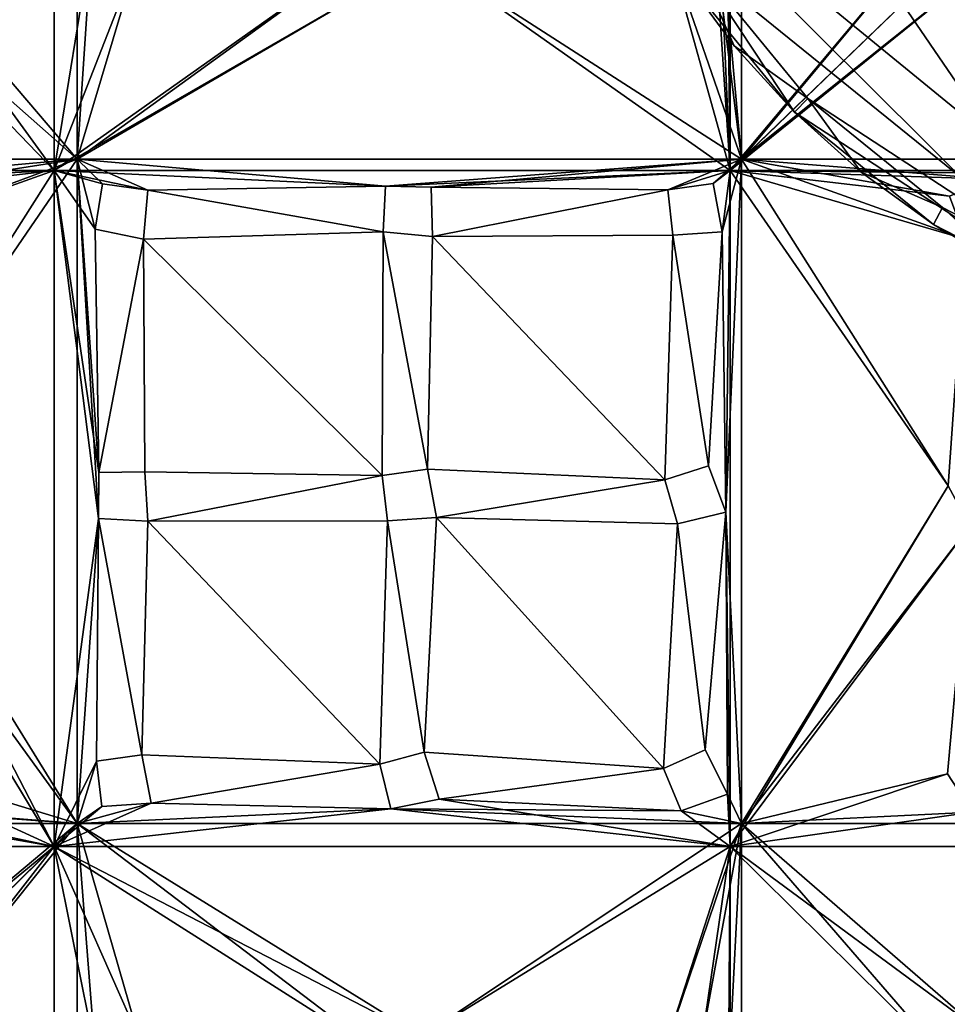
# Model space of a CAD drawing. Units: inches. Extents: x -7 to 7, y -7 to 7.
# Drawn here: x -2.9 to -0.9, y -3.1 to -1.1 of the extents above; entities that cross this region are included whole.
import ezdxf

# ---------------------------------------------------------------- set-up
doc = ezdxf.new("R2010")
doc.units = ezdxf.units.IN
doc.layers.get('0').update_dxf_attribs({"true_color": 0xc2ced6})

msp = doc.modelspace()

# ---------------------------------------------------------------- linework, layer by layer
for points in [[(-0.0053, 1.7886), (-1.6658, -0.67), (-0.3213, -1.7696), (-0.0053, 1.7886)], [(-2.7951, -1.3976), (-3.1845, -0.862), (-2.7951, 0), (-2.7951, -1.3976)], [(-2.7478, -1.3739), (-2.7478, 0), (-3.1845, -0.862), (-2.7478, -1.3739)], [(-2.7175, -0.9174), (-2.7951, -1.3976), (-2.7951, 0), (-2.7175, -0.9174)], [(-2.7478, 0), (-2.7478, -1.3739), (-2.7175, -0.9174), (-2.7478, 0)], [(-0.3237, -1.7291), (-0.641, -1.6379), (-1.7543, -0.0101), (-0.3237, -1.7291)], [(-1.4634, -0.9723), (-1.7543, -0.0101), (-0.641, -1.6379), (-1.4634, -0.9723)], [(-1.3739, 0), (-1.4217, -0.8457), (-1.3739, -1.3739), (-1.3739, 0)], [(-1.3975, -1.3976), (-1.4114, -0.2758), (-1.3975, 0), (-1.3975, -1.3976)], [(-1.3975, 0), (-0.9369, -0.8475), (-1.3975, -1.3976), (-1.3975, 0)], [(-1.3739, -1.3739), (-0.9369, -0.8475), (-1.3739, 0), (-1.3739, -1.3739)], [(-1.4114, -0.2758), (-1.3975, -1.3976), (-1.4217, -0.8457), (-1.4114, -0.2758)], [(-1.6658, -0.67), (-1.4984, -0.9908), (-1.2646, -1.2769), (-1.6658, -0.67)], [(-1.6658, -0.67), (-1.2646, -1.2769), (-0.6554, -1.6746), (-1.6658, -0.67)], [(-0.3213, -1.7696), (-1.6658, -0.67), (-0.6554, -1.6746), (-0.3213, -1.7696)], [(-1.4276, -0.9477), (-1.4217, -0.8457), (-1.3975, -1.3976), (-1.4276, -0.9477)], [(-1.4276, -0.9477), (-1.3739, -1.3739), (-1.4217, -0.8457), (-1.4276, -0.9477)], [(-0.9262, -0.9417), (-1.3975, -1.3976), (-0.9369, -0.8475), (-0.9262, -0.9417)], [(-1.3739, -1.3739), (-0.9262, -0.9417), (-0.9369, -0.8475), (-1.3739, -1.3739)], [(-2.7951, -1.3976), (-3.2178, -0.9586), (-3.1845, -0.862), (-2.7951, -1.3976)], [(-3.1845, -0.862), (-3.2178, -0.9586), (-2.7478, -1.3739), (-3.1845, -0.862)], [(-2.6232, -0.9568), (-2.7951, -1.3976), (-2.7175, -0.9174), (-2.6232, -0.9568)], [(-2.6232, -0.9568), (-2.1241, -0.9223), (-2.7951, -1.3976), (-2.6232, -0.9568)], [(-2.7951, -1.3976), (-2.1241, -0.9223), (-2.0269, -0.9537), (-2.7951, -1.3976)], [(-2.7175, -0.9174), (-2.7478, -1.3739), (-2.6232, -0.9568), (-2.7175, -0.9174)], [(-2.1241, -0.9223), (-2.7478, -1.3739), (-2.0269, -0.9537), (-2.1241, -0.9223)], [(-2.1241, -0.9223), (-2.6232, -0.9568), (-2.7478, -1.3739), (-2.1241, -0.9223)], [(-1.5282, -0.9297), (-1.3975, -1.3976), (-2.0269, -0.9537), (-1.5282, -0.9297)], [(-1.3739, -1.3739), (-1.5282, -0.9297), (-2.0269, -0.9537), (-1.3739, -1.3739)], [(-1.4276, -0.9477), (-1.3975, -1.3976), (-1.5282, -0.9297), (-1.4276, -0.9477)], [(-1.4276, -0.9477), (-1.5282, -0.9297), (-1.3739, -1.3739), (-1.4276, -0.9477)], [(-0.9262, -0.9417), (-0.8241, -0.9346), (-1.3975, -1.3976), (-0.9262, -0.9417)], [(-1.3975, -1.3976), (-0.8241, -0.9346), (0, -1.3976), (-1.3975, -1.3976)], [(0, -1.3739), (-0.8241, -0.9346), (-1.3739, -1.3739), (0, -1.3739)], [(-1.3739, -1.3739), (-0.8241, -0.9346), (-0.9262, -0.9417), (-1.3739, -1.3739)], [(-2.0269, -0.9537), (-1.3975, -1.3976), (-2.7951, -1.3976), (-2.0269, -0.9537)], [(-2.7478, -1.3739), (-1.3739, -1.3739), (-2.0269, -0.9537), (-2.7478, -1.3739)], [(-2.7951, -1.3976), (-4.1926, -1.3976), (-3.2178, -0.9586), (-2.7951, -1.3976)], [(-2.7478, -1.3739), (-3.2178, -0.9586), (-4.1217, -1.3739), (-2.7478, -1.3739)], [(-1.3892, -1.1395), (-1.4984, -0.9908), (-1.4634, -0.9723), (-1.3892, -1.1395)], [(-0.641, -1.6379), (-1.2368, -1.249), (-1.4634, -0.9723), (-0.641, -1.6379)], [(-1.4634, -0.9723), (-1.2368, -1.249), (-1.3892, -1.1395), (-1.4634, -0.9723)], [(-1.4984, -0.9908), (-1.4984, -0.9908), (-1.3892, -1.1395), (-1.4984, -0.9908)], [(-1.2646, -1.2769), (-1.4984, -0.9908), (-1.3892, -1.1395), (-1.2646, -1.2769)], [(-1.3892, -1.1395), (-1.2646, -1.2769), (-1.2646, -1.2769), (-1.3892, -1.1395)], [(-1.2368, -1.249), (-1.2646, -1.2769), (-1.3892, -1.1395), (-1.2368, -1.249)], [(-1.2368, -1.249), (-1.1265, -1.4007), (-1.2646, -1.2769), (-1.2368, -1.249)], [(-0.9589, -1.474), (-1.2368, -1.249), (-0.641, -1.6379), (-0.9589, -1.474)], [(-1.2368, -1.249), (-0.9589, -1.474), (-1.1265, -1.4007), (-1.2368, -1.249)], [(-1.2646, -1.2769), (-1.2646, -1.2769), (-1.1265, -1.4007), (-1.2646, -1.2769)], [(-1.1265, -1.4007), (-0.9771, -1.5091), (-1.2646, -1.2769), (-1.1265, -1.4007)], [(-0.6554, -1.6746), (-1.2646, -1.2769), (-0.9771, -1.5091), (-0.6554, -1.6746)], [(-2.7478, -1.3739), (-4.1217, -1.3739), (-3.2816, -1.4222), (-2.7478, -1.3739)], [(-3.2816, -1.4222), (-3.1892, -1.4427), (-2.7478, -1.3739), (-3.2816, -1.4222)], [(-3.2065, -1.5434), (-3.1945, -2.0254), (-2.7478, -1.3739), (-3.2065, -1.5434)], [(-3.1892, -1.4427), (-3.2065, -1.5434), (-2.7478, -1.3739), (-3.1892, -1.4427)], [(-2.7478, -1.3739), (-3.1945, -2.0254), (-2.7478, -2.7478), (-2.7478, -1.3739)], [(-2.7478, -2.7478), (-2.7036, -2.1167), (-2.7478, -1.3739), (-2.7478, -2.7478)], [(-2.7107, -1.5185), (-2.7478, -1.3739), (-2.7027, -2.022), (-2.7107, -1.5185)], [(-2.1103, -1.4297), (-2.7478, -1.3739), (-2.6015, -1.4381), (-2.1103, -1.4297)], [(-2.7107, -1.5185), (-2.6953, -1.4251), (-2.7478, -1.3739), (-2.7107, -1.5185)], [(-2.7027, -2.022), (-2.7478, -1.3739), (-2.7036, -2.1167), (-2.7027, -2.022)], [(-2.1103, -1.4297), (-1.3739, -1.3739), (-2.7478, -1.3739), (-2.1103, -1.4297)], [(-2.6953, -1.4251), (-2.6015, -1.4381), (-2.7478, -1.3739), (-2.6953, -1.4251)], [(-1.3739, -1.3739), (-2.1103, -1.4297), (-2.0156, -1.432), (-1.3739, -1.3739)], [(-2.0156, -1.432), (-1.5268, -1.4374), (-1.3739, -1.3739), (-2.0156, -1.432)], [(-1.5268, -1.4374), (-1.4331, -1.4242), (-1.3739, -1.3739), (-1.5268, -1.4374)], [(-1.4331, -1.4242), (-1.414, -1.5245), (-1.3739, -1.3739), (-1.4331, -1.4242)], [(-1.414, -1.5245), (-1.4069, -2.1042), (-1.3739, -1.3739), (-1.414, -1.5245)], [(-1.4069, -2.1042), (-1.3739, -2.7478), (-1.3739, -1.3739), (-1.4069, -2.1042)], [(-1.3739, -1.3739), (-1.3739, -2.7478), (-0.9471, -2.0495), (-1.3739, -1.3739)], [(-1.3739, -1.3739), (-0.9109, -1.5394), (-0.9442, -1.4509), (-1.3739, -1.3739)], [(-0.9109, -1.5394), (-1.3739, -1.3739), (-0.9471, -2.0495), (-0.9109, -1.5394)], [(-1.3739, -1.3739), (-0.9442, -1.4509), (-0.8565, -1.4152), (-1.3739, -1.3739)], [(-0.8565, -1.4152), (0, -1.3739), (-1.3739, -1.3739), (-0.8565, -1.4152)], [(-2.7951, -1.3976), (-3.2816, -1.4222), (-4.1926, -1.3976), (-2.7951, -1.3976)], [(-3.1892, -1.4427), (-3.2816, -1.4222), (-2.7951, -1.3976), (-3.1892, -1.4427)], [(-3.1945, -2.0254), (-3.2065, -1.5434), (-2.7951, -1.3976), (-3.1945, -2.0254)], [(-3.1892, -1.4427), (-2.7951, -1.3976), (-3.2065, -1.5434), (-3.1892, -1.4427)], [(-2.7951, -1.3976), (-2.7951, -2.7951), (-3.1945, -2.0254), (-2.7951, -1.3976)], [(-2.7951, -1.3976), (-2.7027, -2.022), (-2.7036, -2.1167), (-2.7951, -1.3976)], [(-2.7951, -2.7951), (-2.7951, -1.3976), (-2.7036, -2.1167), (-2.7951, -2.7951)], [(-2.7951, -1.3976), (-2.6953, -1.4251), (-2.7107, -1.5185), (-2.7951, -1.3976)], [(-2.6953, -1.4251), (-2.7951, -1.3976), (-2.6015, -1.4381), (-2.6953, -1.4251)], [(-2.7951, -1.3976), (-2.7107, -1.5185), (-2.7027, -2.022), (-2.7951, -1.3976)], [(-2.7951, -1.3976), (-2.1103, -1.4297), (-2.6015, -1.4381), (-2.7951, -1.3976)], [(-1.3975, -1.3976), (-2.1103, -1.4297), (-2.7951, -1.3976), (-1.3975, -1.3976)], [(-1.3975, -1.3976), (-2.0156, -1.432), (-2.1103, -1.4297), (-1.3975, -1.3976)], [(-1.3975, -1.3976), (-1.5268, -1.4374), (-2.0156, -1.432), (-1.3975, -1.3976)], [(-1.4331, -1.4242), (-1.5268, -1.4374), (-1.3975, -1.3976), (-1.4331, -1.4242)], [(-1.3975, -1.3976), (-1.414, -1.5245), (-1.4331, -1.4242), (-1.3975, -1.3976)], [(-1.4069, -2.1042), (-1.414, -1.5245), (-1.3975, -1.3976), (-1.4069, -2.1042)], [(-1.4069, -2.1042), (-1.3975, -1.3976), (-1.3975, -2.7951), (-1.4069, -2.1042)], [(-1.3975, -1.3976), (-0.9442, -1.4509), (-0.9109, -1.5394), (-1.3975, -1.3976)], [(-1.3975, -2.7951), (-1.3975, -1.3976), (-0.9471, -2.0495), (-1.3975, -2.7951)], [(-1.3975, -1.3976), (-0.8565, -1.4152), (-0.9442, -1.4509), (-1.3975, -1.3976)], [(-1.3975, -1.3976), (-0.9109, -1.5394), (-0.9471, -2.0495), (-1.3975, -1.3976)], [(-1.3975, -1.3976), (-0.2882, -1.4089), (-0.8565, -1.4152), (-1.3975, -1.3976)], [(0, -1.3976), (-0.2882, -1.4089), (-1.3975, -1.3976), (0, -1.3976)], [(-0.9771, -1.5091), (-1.1265, -1.4007), (-0.9589, -1.474), (-0.9771, -1.5091)], [(-0.9771, -1.5091), (-1.1265, -1.4007), (-0.9771, -1.5091), (-0.9771, -1.5091)], [(-1.4331, -1.4242), (-1.4331, -1.4242), (-1.5268, -1.4374), (-1.4331, -1.4242)], [(-1.5268, -1.4374), (-1.5268, -1.4374), (-1.4331, -1.4242), (-1.5268, -1.4374)], [(-1.4331, -1.4242), (-1.414, -1.5245), (-1.414, -1.5245), (-1.4331, -1.4242)], [(-1.414, -1.5245), (-1.4331, -1.4242), (-1.4331, -1.4242), (-1.414, -1.5245)], [(-2.7107, -1.5185), (-2.6953, -1.4251), (-2.6953, -1.4251), (-2.7107, -1.5185)], [(-2.6953, -1.4251), (-2.7107, -1.5185), (-2.7107, -1.5185), (-2.6953, -1.4251)], [(-2.6015, -1.4381), (-2.6015, -1.4381), (-2.6953, -1.4251), (-2.6015, -1.4381)], [(-2.6953, -1.4251), (-2.6953, -1.4251), (-2.6015, -1.4381), (-2.6953, -1.4251)], [(-2.115, -1.5242), (-2.6107, -1.5398), (-2.6015, -1.4381), (-2.115, -1.5242)], [(-2.115, -1.5242), (-2.6015, -1.4381), (-2.6107, -1.5398), (-2.115, -1.5242)], [(-2.6015, -1.4381), (-2.6107, -1.5398), (-2.6107, -1.5398), (-2.6015, -1.4381)], [(-2.6107, -1.5398), (-2.6015, -1.4381), (-2.6015, -1.4381), (-2.6107, -1.5398)], [(-2.115, -1.5242), (-2.6015, -1.4381), (-2.1103, -1.4297), (-2.115, -1.5242)], [(-2.1103, -1.4297), (-2.6015, -1.4381), (-2.115, -1.5242), (-2.1103, -1.4297)], [(-2.115, -1.5242), (-2.1103, -1.4297), (-2.1103, -1.4297), (-2.115, -1.5242)], [(-2.1103, -1.4297), (-2.115, -1.5242), (-2.115, -1.5242), (-2.1103, -1.4297)], [(-2.115, -1.5242), (-2.1103, -1.4297), (-2.1103, -1.4297), (-2.115, -1.5242)], [(-2.1103, -1.4297), (-2.115, -1.5242), (-2.115, -1.5242), (-2.1103, -1.4297)], [(-2.0156, -1.432), (-2.1103, -1.4297), (-2.1103, -1.4297), (-2.0156, -1.432)], [(-2.0156, -1.432), (-2.1103, -1.4297), (-2.1103, -1.4297), (-2.0156, -1.432)], [(-2.0156, -1.432), (-2.1103, -1.4297), (-2.0156, -1.432), (-2.0156, -1.432)], [(-1.5268, -1.4374), (-2.0133, -1.5341), (-2.0156, -1.432), (-1.5268, -1.4374)], [(-2.0133, -1.5341), (-1.5268, -1.4374), (-2.0156, -1.432), (-2.0133, -1.5341)], [(-2.0156, -1.432), (-2.0133, -1.5341), (-2.0133, -1.5341), (-2.0156, -1.432)], [(-2.0133, -1.5341), (-2.0156, -1.432), (-2.0156, -1.432), (-2.0133, -1.5341)], [(-1.5268, -1.4374), (-1.516, -1.5315), (-2.0133, -1.5341), (-1.5268, -1.4374)], [(-1.5268, -1.4374), (-2.0133, -1.5341), (-1.516, -1.5315), (-1.5268, -1.4374)], [(-1.516, -1.5315), (-1.5268, -1.4374), (-1.5268, -1.4374), (-1.516, -1.5315)], [(-1.5268, -1.4374), (-1.516, -1.5315), (-1.516, -1.5315), (-1.5268, -1.4374)], [(-1.5268, -1.4374), (-1.516, -1.5315), (-1.516, -1.5315), (-1.5268, -1.4374)], [(-0.9589, -1.474), (-0.8192, -1.6006), (-0.9771, -1.5091), (-0.9589, -1.474)], [(-0.9589, -1.474), (-0.641, -1.6379), (-0.8192, -1.6006), (-0.9589, -1.474)], [(-2.7107, -1.5185), (-2.6107, -1.5398), (-2.7027, -2.022), (-2.7107, -1.5185)], [(-2.7107, -1.5185), (-2.7027, -2.022), (-2.6107, -1.5398), (-2.7107, -1.5185)], [(-2.7107, -1.5185), (-2.7107, -1.5185), (-2.6107, -1.5398), (-2.7107, -1.5185)], [(-2.6107, -1.5398), (-2.6107, -1.5398), (-2.7107, -1.5185), (-2.6107, -1.5398)], [(-2.6107, -1.5398), (-2.115, -1.5242), (-2.1174, -2.028), (-2.6107, -1.5398)], [(-2.1174, -2.028), (-2.115, -1.5242), (-2.6107, -1.5398), (-2.1174, -2.028)], [(-2.115, -1.5242), (-2.0236, -2.0147), (-2.1174, -2.028), (-2.115, -1.5242)], [(-2.1174, -2.028), (-2.0236, -2.0147), (-2.115, -1.5242), (-2.1174, -2.028)], [(-2.0236, -2.0147), (-2.115, -1.5242), (-2.0133, -1.5341), (-2.0236, -2.0147)], [(-2.115, -1.5242), (-2.0236, -2.0147), (-2.0133, -1.5341), (-2.115, -1.5242)], [(-2.115, -1.5242), (-2.0133, -1.5341), (-2.0133, -1.5341), (-2.115, -1.5242)], [(-2.115, -1.5242), (-2.0133, -1.5341), (-2.115, -1.5242), (-2.115, -1.5242)], [(-2.115, -1.5242), (-2.0133, -1.5341), (-2.115, -1.5242), (-2.115, -1.5242)], [(-1.4423, -2.0083), (-1.516, -1.5315), (-1.414, -1.5245), (-1.4423, -2.0083)], [(-1.516, -1.5315), (-1.4423, -2.0083), (-1.414, -1.5245), (-1.516, -1.5315)], [(-1.414, -1.5245), (-1.516, -1.5315), (-1.516, -1.5315), (-1.414, -1.5245)], [(-1.516, -1.5315), (-1.414, -1.5245), (-1.414, -1.5245), (-1.516, -1.5315)], [(-1.516, -1.5315), (-1.414, -1.5245), (-1.516, -1.5315), (-1.516, -1.5315)], [(-1.4069, -2.1042), (-1.4423, -2.0083), (-1.414, -1.5245), (-1.4069, -2.1042)], [(-1.4423, -2.0083), (-1.4069, -2.1042), (-1.414, -1.5245), (-1.4423, -2.0083)], [(-0.8192, -1.6006), (-0.6554, -1.6746), (-0.9771, -1.5091), (-0.8192, -1.6006)], [(-0.9771, -1.5091), (-0.9771, -1.5091), (-0.8192, -1.6006), (-0.9771, -1.5091)], [(-2.6081, -2.0205), (-2.7027, -2.022), (-2.6107, -1.5398), (-2.6081, -2.0205)], [(-2.6107, -1.5398), (-2.7027, -2.022), (-2.6081, -2.0205), (-2.6107, -1.5398)], [(-2.1174, -2.028), (-2.6081, -2.0205), (-2.6107, -1.5398), (-2.1174, -2.028)], [(-2.6107, -1.5398), (-2.6081, -2.0205), (-2.1174, -2.028), (-2.6107, -1.5398)], [(-1.5326, -2.0368), (-2.0236, -2.0147), (-2.0133, -1.5341), (-1.5326, -2.0368)], [(-2.0133, -1.5341), (-2.0236, -2.0147), (-1.5326, -2.0368), (-2.0133, -1.5341)], [(-2.0133, -1.5341), (-1.516, -1.5315), (-1.5326, -2.0368), (-2.0133, -1.5341)], [(-1.5326, -2.0368), (-1.516, -1.5315), (-2.0133, -1.5341), (-1.5326, -2.0368)], [(-1.516, -1.5315), (-1.4423, -2.0083), (-1.5326, -2.0368), (-1.516, -1.5315)], [(-1.4423, -2.0083), (-1.516, -1.5315), (-1.5326, -2.0368), (-1.4423, -2.0083)], [(-2.1174, -2.028), (-2.0236, -2.0147), (-2.0236, -2.0147), (-2.1174, -2.028)], [(-2.0236, -2.0147), (-2.1174, -2.028), (-2.1174, -2.028), (-2.0236, -2.0147)], [(-2.1174, -2.028), (-2.0236, -2.0147), (-2.0236, -2.0147), (-2.1174, -2.028)], [(-2.0236, -2.0147), (-2.1174, -2.028), (-2.1174, -2.028), (-2.0236, -2.0147)], [(-2.0046, -2.1151), (-2.0236, -2.0147), (-1.5326, -2.0368), (-2.0046, -2.1151)], [(-1.5326, -2.0368), (-2.0236, -2.0147), (-2.0046, -2.1151), (-1.5326, -2.0368)], [(-2.0046, -2.1151), (-2.0236, -2.0147), (-2.0236, -2.0147), (-2.0046, -2.1151)], [(-2.0046, -2.1151), (-2.0236, -2.0147), (-2.0236, -2.0147), (-2.0046, -2.1151)], [(-2.0046, -2.1151), (-2.0236, -2.0147), (-2.0046, -2.1151), (-2.0046, -2.1151)], [(-1.4423, -2.0083), (-1.5326, -2.0368), (-1.5326, -2.0368), (-1.4423, -2.0083)], [(-1.4423, -2.0083), (-1.5326, -2.0368), (-1.5326, -2.0368), (-1.4423, -2.0083)], [(-1.4423, -2.0083), (-1.5326, -2.0368), (-1.4423, -2.0083), (-1.4423, -2.0083)], [(-1.4423, -2.0083), (-1.4069, -2.1042), (-1.4069, -2.1042), (-1.4423, -2.0083)], [(-1.4069, -2.1042), (-1.4423, -2.0083), (-1.4423, -2.0083), (-1.4069, -2.1042)], [(-3.1945, -2.0254), (-2.7951, -2.7951), (-3.1976, -2.1275), (-3.1945, -2.0254)], [(-3.1976, -2.1275), (-2.7478, -2.7478), (-3.1945, -2.0254), (-3.1976, -2.1275)], [(-2.7036, -2.1167), (-2.7027, -2.022), (-2.7027, -2.022), (-2.7036, -2.1167)], [(-2.7027, -2.022), (-2.7036, -2.1167), (-2.7036, -2.1167), (-2.7027, -2.022)], [(-2.6081, -2.0205), (-2.7027, -2.022), (-2.7027, -2.022), (-2.6081, -2.0205)], [(-2.6081, -2.0205), (-2.7027, -2.022), (-2.6081, -2.0205), (-2.6081, -2.0205)], [(-2.6081, -2.0205), (-2.7027, -2.022), (-2.6081, -2.0205), (-2.6081, -2.0205)], [(-2.6016, -2.1225), (-2.6081, -2.0205), (-2.1174, -2.028), (-2.6016, -2.1225)], [(-2.1174, -2.028), (-2.6081, -2.0205), (-2.6016, -2.1225), (-2.1174, -2.028)], [(-2.6081, -2.0205), (-2.6016, -2.1225), (-2.6016, -2.1225), (-2.6081, -2.0205)], [(-2.6016, -2.1225), (-2.6081, -2.0205), (-2.6081, -2.0205), (-2.6016, -2.1225)], [(-2.6081, -2.0205), (-2.6016, -2.1225), (-2.6016, -2.1225), (-2.6081, -2.0205)], [(-2.6016, -2.1225), (-2.6081, -2.0205), (-2.6081, -2.0205), (-2.6016, -2.1225)], [(-2.6016, -2.1225), (-2.1174, -2.028), (-2.1065, -2.122), (-2.6016, -2.1225)], [(-2.1174, -2.028), (-2.6016, -2.1225), (-2.1065, -2.122), (-2.1174, -2.028)], [(-2.1065, -2.122), (-2.1174, -2.028), (-2.1174, -2.028), (-2.1065, -2.122)], [(-2.1174, -2.028), (-2.1065, -2.122), (-2.1065, -2.122), (-2.1174, -2.028)], [(-2.1065, -2.122), (-2.1174, -2.028), (-2.1174, -2.028), (-2.1065, -2.122)], [(-2.1174, -2.028), (-2.1065, -2.122), (-2.1065, -2.122), (-2.1174, -2.028)], [(-1.5326, -2.0368), (-1.5064, -2.1278), (-2.0046, -2.1151), (-1.5326, -2.0368)], [(-1.5326, -2.0368), (-2.0046, -2.1151), (-1.5064, -2.1278), (-1.5326, -2.0368)], [(-1.5064, -2.1278), (-1.5326, -2.0368), (-1.5326, -2.0368), (-1.5064, -2.1278)], [(-1.5326, -2.0368), (-1.5064, -2.1278), (-1.5064, -2.1278), (-1.5326, -2.0368)], [(-1.5064, -2.1278), (-1.5326, -2.0368), (-1.5326, -2.0368), (-1.5064, -2.1278)], [(-1.5326, -2.0368), (-1.5064, -2.1278), (-1.5064, -2.1278), (-1.5326, -2.0368)], [(-1.3975, -2.7951), (-0.9471, -2.0495), (-0.9021, -2.1328), (-1.3975, -2.7951)], [(-1.3739, -2.7478), (-0.9021, -2.1328), (-0.9471, -2.0495), (-1.3739, -2.7478)], [(-2.7951, -2.7951), (-2.7036, -2.1167), (-2.7079, -2.6186), (-2.7951, -2.7951)], [(-2.7079, -2.6186), (-2.7036, -2.1167), (-2.7478, -2.7478), (-2.7079, -2.6186)], [(-2.6142, -2.6053), (-2.7079, -2.6186), (-2.7036, -2.1167), (-2.6142, -2.6053)], [(-2.7079, -2.6186), (-2.6142, -2.6053), (-2.7036, -2.1167), (-2.7079, -2.6186)], [(-2.6142, -2.6053), (-2.7036, -2.1167), (-2.6016, -2.1225), (-2.6142, -2.6053)], [(-2.7036, -2.1167), (-2.6142, -2.6053), (-2.6016, -2.1225), (-2.7036, -2.1167)], [(-2.7036, -2.1167), (-2.6016, -2.1225), (-2.6016, -2.1225), (-2.7036, -2.1167)], [(-2.7036, -2.1167), (-2.6016, -2.1225), (-2.6016, -2.1225), (-2.7036, -2.1167)], [(-2.7036, -2.1167), (-2.6016, -2.1225), (-2.7036, -2.1167), (-2.7036, -2.1167)], [(-2.0305, -2.6003), (-2.1065, -2.122), (-2.0046, -2.1151), (-2.0305, -2.6003)], [(-2.0046, -2.1151), (-2.1065, -2.122), (-2.0305, -2.6003), (-2.0046, -2.1151)], [(-2.0046, -2.1151), (-2.1065, -2.122), (-2.1065, -2.122), (-2.0046, -2.1151)], [(-2.1065, -2.122), (-2.0046, -2.1151), (-2.0046, -2.1151), (-2.1065, -2.122)], [(-2.1065, -2.122), (-2.0046, -2.1151), (-2.1065, -2.122), (-2.1065, -2.122)], [(-1.5356, -2.6339), (-2.0305, -2.6003), (-2.0046, -2.1151), (-1.5356, -2.6339)], [(-2.0046, -2.1151), (-2.0305, -2.6003), (-1.5356, -2.6339), (-2.0046, -2.1151)], [(-2.0046, -2.1151), (-1.5064, -2.1278), (-1.5356, -2.6339), (-2.0046, -2.1151)], [(-1.5356, -2.6339), (-1.5064, -2.1278), (-2.0046, -2.1151), (-1.5356, -2.6339)], [(-1.5064, -2.1278), (-1.4069, -2.1042), (-1.4491, -2.5954), (-1.5064, -2.1278)], [(-1.5064, -2.1278), (-1.4491, -2.5954), (-1.4069, -2.1042), (-1.5064, -2.1278)], [(-1.4069, -2.1042), (-1.5064, -2.1278), (-1.5064, -2.1278), (-1.4069, -2.1042)], [(-1.5064, -2.1278), (-1.4069, -2.1042), (-1.4069, -2.1042), (-1.5064, -2.1278)], [(-1.5064, -2.1278), (-1.4069, -2.1042), (-1.5064, -2.1278), (-1.5064, -2.1278)], [(-1.4069, -2.1042), (-1.4032, -2.6867), (-1.4491, -2.5954), (-1.4069, -2.1042)], [(-1.4032, -2.6867), (-1.4069, -2.1042), (-1.4491, -2.5954), (-1.4032, -2.6867)], [(-1.3975, -2.7951), (-1.4032, -2.6867), (-1.4069, -2.1042), (-1.3975, -2.7951)], [(-1.4069, -2.1042), (-1.4032, -2.6867), (-1.3739, -2.7478), (-1.4069, -2.1042)], [(-3.1976, -2.1275), (-2.7951, -2.7951), (-3.1998, -2.6098), (-3.1976, -2.1275)], [(-3.1976, -2.1275), (-3.1998, -2.6098), (-2.7478, -2.7478), (-3.1976, -2.1275)], [(-2.1218, -2.6251), (-2.6142, -2.6053), (-2.6016, -2.1225), (-2.1218, -2.6251)], [(-2.6016, -2.1225), (-2.6142, -2.6053), (-2.1218, -2.6251), (-2.6016, -2.1225)], [(-2.6016, -2.1225), (-2.1065, -2.122), (-2.1218, -2.6251), (-2.6016, -2.1225)], [(-2.1218, -2.6251), (-2.1065, -2.122), (-2.6016, -2.1225), (-2.1218, -2.6251)], [(-2.1065, -2.122), (-2.0305, -2.6003), (-2.1218, -2.6251), (-2.1065, -2.122)], [(-2.1065, -2.122), (-2.1218, -2.6251), (-2.0305, -2.6003), (-2.1065, -2.122)], [(-1.4491, -2.5954), (-1.5356, -2.6339), (-1.5064, -2.1278), (-1.4491, -2.5954)], [(-1.4491, -2.5954), (-1.5064, -2.1278), (-1.5356, -2.6339), (-1.4491, -2.5954)], [(-0.9484, -2.6452), (-1.3975, -2.7951), (-0.9021, -2.1328), (-0.9484, -2.6452)], [(-0.9484, -2.6452), (-0.9021, -2.1328), (-1.3739, -2.7478), (-0.9484, -2.6452)], [(-2.6142, -2.6053), (-2.6142, -2.6053), (-2.7079, -2.6186), (-2.6142, -2.6053)], [(-2.7079, -2.6186), (-2.7079, -2.6186), (-2.6142, -2.6053), (-2.7079, -2.6186)], [(-2.1218, -2.6251), (-2.5951, -2.7056), (-2.6142, -2.6053), (-2.1218, -2.6251)], [(-2.6142, -2.6053), (-2.5951, -2.7056), (-2.1218, -2.6251), (-2.6142, -2.6053)], [(-2.6142, -2.6053), (-2.5951, -2.7056), (-2.5951, -2.7056), (-2.6142, -2.6053)], [(-2.5951, -2.7056), (-2.6142, -2.6053), (-2.6142, -2.6053), (-2.5951, -2.7056)], [(-2.5951, -2.7056), (-2.6142, -2.6053), (-2.5951, -2.7056), (-2.5951, -2.7056)], [(-2.0305, -2.6003), (-2.1218, -2.6251), (-2.1218, -2.6251), (-2.0305, -2.6003)], [(-2.0305, -2.6003), (-2.1218, -2.6251), (-2.1218, -2.6251), (-2.0305, -2.6003)], [(-2.0305, -2.6003), (-2.1218, -2.6251), (-2.0305, -2.6003), (-2.0305, -2.6003)], [(-1.5356, -2.6339), (-1.9991, -2.6975), (-2.0305, -2.6003), (-1.5356, -2.6339)], [(-1.9991, -2.6975), (-1.5356, -2.6339), (-2.0305, -2.6003), (-1.9991, -2.6975)], [(-2.0305, -2.6003), (-1.9991, -2.6975), (-1.9991, -2.6975), (-2.0305, -2.6003)], [(-1.9991, -2.6975), (-2.0305, -2.6003), (-2.0305, -2.6003), (-1.9991, -2.6975)], [(-1.9991, -2.6975), (-2.0305, -2.6003), (-1.9991, -2.6975), (-1.9991, -2.6975)], [(-1.5356, -2.6339), (-1.4491, -2.5954), (-1.4491, -2.5954), (-1.5356, -2.6339)], [(-1.4491, -2.5954), (-1.5356, -2.6339), (-1.5356, -2.6339), (-1.4491, -2.5954)], [(-1.5356, -2.6339), (-1.4491, -2.5954), (-1.4491, -2.5954), (-1.5356, -2.6339)], [(-1.4491, -2.5954), (-1.5356, -2.6339), (-1.5356, -2.6339), (-1.4491, -2.5954)], [(-1.4491, -2.5954), (-1.4032, -2.6867), (-1.4032, -2.6867), (-1.4491, -2.5954)], [(-1.4032, -2.6867), (-1.4491, -2.5954), (-1.4491, -2.5954), (-1.4032, -2.6867)], [(-1.4491, -2.5954), (-1.4032, -2.6867), (-1.4032, -2.6867), (-1.4491, -2.5954)], [(-1.4032, -2.6867), (-1.4491, -2.5954), (-1.4491, -2.5954), (-1.4032, -2.6867)], [(-2.7951, -2.7951), (-3.1908, -2.7116), (-3.1998, -2.6098), (-2.7951, -2.7951)], [(-3.1908, -2.7116), (-2.7478, -2.7478), (-3.1998, -2.6098), (-3.1908, -2.7116)], [(-2.7079, -2.6186), (-2.6971, -2.7126), (-2.7951, -2.7951), (-2.7079, -2.6186)], [(-2.7079, -2.6186), (-2.7478, -2.7478), (-2.6971, -2.7126), (-2.7079, -2.6186)], [(-2.6971, -2.7126), (-2.7079, -2.6186), (-2.7079, -2.6186), (-2.6971, -2.7126)], [(-2.7079, -2.6186), (-2.6971, -2.7126), (-2.6971, -2.7126), (-2.7079, -2.6186)], [(-2.7079, -2.6186), (-2.6971, -2.7126), (-2.6971, -2.7126), (-2.7079, -2.6186)], [(-2.1218, -2.6251), (-2.0994, -2.7171), (-2.5951, -2.7056), (-2.1218, -2.6251)], [(-2.0994, -2.7171), (-2.1218, -2.6251), (-2.5951, -2.7056), (-2.0994, -2.7171)], [(-2.0994, -2.7171), (-2.1218, -2.6251), (-2.1218, -2.6251), (-2.0994, -2.7171)], [(-2.1218, -2.6251), (-2.0994, -2.7171), (-2.0994, -2.7171), (-2.1218, -2.6251)], [(-2.0994, -2.7171), (-2.1218, -2.6251), (-2.1218, -2.6251), (-2.0994, -2.7171)], [(-2.1218, -2.6251), (-2.0994, -2.7171), (-2.0994, -2.7171), (-2.1218, -2.6251)], [(-1.4993, -2.7213), (-1.9991, -2.6975), (-1.5356, -2.6339), (-1.4993, -2.7213)], [(-1.5356, -2.6339), (-1.9991, -2.6975), (-1.4993, -2.7213), (-1.5356, -2.6339)], [(-1.4993, -2.7213), (-1.5356, -2.6339), (-1.5356, -2.6339), (-1.4993, -2.7213)], [(-1.5356, -2.6339), (-1.4993, -2.7213), (-1.4993, -2.7213), (-1.5356, -2.6339)], [(-1.5356, -2.6339), (-1.4993, -2.7213), (-1.5356, -2.6339), (-1.5356, -2.6339)], [(-0.9484, -2.6452), (-0.8966, -2.7245), (-1.3975, -2.7951), (-0.9484, -2.6452)], [(-0.8966, -2.7245), (-0.9484, -2.6452), (-1.3739, -2.7478), (-0.8966, -2.7245)], [(-1.4993, -2.7213), (-1.4032, -2.6867), (-1.3975, -2.7951), (-1.4993, -2.7213)], [(-1.4032, -2.6867), (-1.4993, -2.7213), (-1.3739, -2.7478), (-1.4032, -2.6867)], [(-1.4993, -2.7213), (-1.4032, -2.6867), (-1.4032, -2.6867), (-1.4993, -2.7213)], [(-1.4993, -2.7213), (-1.4032, -2.6867), (-1.4032, -2.6867), (-1.4993, -2.7213)], [(-1.4993, -2.7213), (-1.4032, -2.6867), (-1.4993, -2.7213), (-1.4993, -2.7213)], [(-2.7951, -2.7951), (-2.6971, -2.7126), (-2.5951, -2.7056), (-2.7951, -2.7951)], [(-2.5951, -2.7056), (-2.0994, -2.7171), (-2.7951, -2.7951), (-2.5951, -2.7056)], [(-2.6971, -2.7126), (-2.7478, -2.7478), (-2.5951, -2.7056), (-2.6971, -2.7126)], [(-2.7478, -2.7478), (-2.0994, -2.7171), (-2.5951, -2.7056), (-2.7478, -2.7478)], [(-2.5951, -2.7056), (-2.6971, -2.7126), (-2.6971, -2.7126), (-2.5951, -2.7056)], [(-2.6971, -2.7126), (-2.5951, -2.7056), (-2.5951, -2.7056), (-2.6971, -2.7126)], [(-2.5951, -2.7056), (-2.6971, -2.7126), (-2.6971, -2.7126), (-2.5951, -2.7056)], [(-2.6971, -2.7126), (-2.5951, -2.7056), (-2.5951, -2.7056), (-2.6971, -2.7126)], [(-2.0994, -2.7171), (-1.9991, -2.6975), (-1.3975, -2.7951), (-2.0994, -2.7171)], [(-1.9991, -2.6975), (-2.0994, -2.7171), (-1.4993, -2.7213), (-1.9991, -2.6975)], [(-1.9991, -2.6975), (-2.0994, -2.7171), (-2.0994, -2.7171), (-1.9991, -2.6975)], [(-2.0994, -2.7171), (-1.9991, -2.6975), (-1.9991, -2.6975), (-2.0994, -2.7171)], [(-1.9991, -2.6975), (-2.0994, -2.7171), (-2.0994, -2.7171), (-1.9991, -2.6975)], [(-2.0994, -2.7171), (-1.9991, -2.6975), (-1.9991, -2.6975), (-2.0994, -2.7171)], [(-1.9991, -2.6975), (-1.4993, -2.7213), (-1.3975, -2.7951), (-1.9991, -2.6975)], [(-4.1926, -2.7951), (-3.2929, -2.7084), (-2.7951, -2.7951), (-4.1926, -2.7951)], [(-3.2929, -2.7084), (-4.1217, -2.7478), (-2.7478, -2.7478), (-3.2929, -2.7084)], [(-2.7951, -2.7951), (-3.2929, -2.7084), (-3.1908, -2.7116), (-2.7951, -2.7951)], [(-3.2929, -2.7084), (-2.7478, -2.7478), (-3.1908, -2.7116), (-3.2929, -2.7084)], [(-1.3975, -2.7951), (-2.7951, -2.7951), (-2.0994, -2.7171), (-1.3975, -2.7951)], [(-1.3739, -2.7478), (-2.0994, -2.7171), (-2.7478, -2.7478), (-1.3739, -2.7478)], [(-1.4993, -2.7213), (-2.0994, -2.7171), (-1.3739, -2.7478), (-1.4993, -2.7213)], [(-1.3975, -2.7951), (-0.8966, -2.7245), (0, -2.7951), (-1.3975, -2.7951)], [(-1.3739, -2.7478), (0, -2.7478), (-0.8966, -2.7245), (-1.3739, -2.7478)], [(-4.1217, -2.7478), (-3.2985, -3.2091), (-2.7478, -2.7478), (-4.1217, -2.7478)], [(-3.2985, -3.2091), (-3.2047, -3.1958), (-2.7478, -2.7478), (-3.2985, -3.2091)], [(-2.7478, -2.7478), (-3.2047, -3.1958), (-3.1857, -3.2962), (-2.7478, -2.7478)], [(-3.1857, -3.2962), (-2.7478, -4.1217), (-2.7478, -2.7478), (-3.1857, -3.2962)], [(-2.7116, -3.2143), (-2.6196, -3.1918), (-2.7478, -2.7478), (-2.7116, -3.2143)], [(-2.7478, -2.7478), (-2.6196, -3.1918), (-2.1246, -3.221), (-2.7478, -2.7478)], [(-2.7478, -2.7478), (-2.7478, -4.1217), (-2.7116, -3.2143), (-2.7478, -2.7478)], [(-2.036, -3.1877), (-2.7478, -2.7478), (-2.1246, -3.221), (-2.036, -3.1877)], [(-2.036, -3.1877), (-1.3739, -2.7478), (-2.7478, -2.7478), (-2.036, -3.1877)], [(-1.3739, -2.7478), (-2.036, -3.1877), (-1.5373, -3.2293), (-1.3739, -2.7478)], [(-1.4542, -3.1839), (-1.3739, -2.7478), (-1.5373, -3.2293), (-1.4542, -3.1839)], [(-1.3739, -2.7478), (-1.4542, -3.1839), (-1.4011, -3.2712), (-1.3739, -2.7478)], [(-1.4011, -3.2712), (-1.3739, -4.1217), (-1.3739, -2.7478), (-1.4011, -3.2712)], [(-1.3739, -2.7478), (-1.3739, -4.1217), (-0.949, -3.2393), (-1.3739, -2.7478)], [(-0.8742, -3.1812), (-1.3739, -2.7478), (-0.949, -3.2393), (-0.8742, -3.1812)], [(-1.3739, -2.7478), (-0.8742, -3.1812), (0, -2.7478), (-1.3739, -2.7478)], [(-2.7951, -2.7951), (-3.2985, -3.2091), (-4.1926, -2.7951), (-2.7951, -2.7951)], [(-2.7951, -2.7951), (-3.2047, -3.1958), (-3.2985, -3.2091), (-2.7951, -2.7951)], [(-2.7951, -2.7951), (-3.1857, -3.2962), (-3.2047, -3.1958), (-2.7951, -2.7951)], [(-3.1857, -3.2962), (-2.7951, -2.7951), (-2.7951, -4.1927), (-3.1857, -3.2962)], [(-2.7951, -2.7951), (-2.6196, -3.1918), (-2.7116, -3.2143), (-2.7951, -2.7951)], [(-2.7951, -4.1927), (-2.7951, -2.7951), (-2.7116, -3.2143), (-2.7951, -4.1927)], [(-2.7951, -2.7951), (-2.1246, -3.221), (-2.6196, -3.1918), (-2.7951, -2.7951)], [(-2.1246, -3.221), (-2.7951, -2.7951), (-2.036, -3.1877), (-2.1246, -3.221)], [(-2.7951, -2.7951), (-1.3975, -2.7951), (-2.036, -3.1877), (-2.7951, -2.7951)], [(-2.036, -3.1877), (-1.3975, -2.7951), (-1.5373, -3.2293), (-2.036, -3.1877)], [(-1.3975, -2.7951), (-1.4542, -3.1839), (-1.5373, -3.2293), (-1.3975, -2.7951)], [(-1.4011, -3.2712), (-1.4542, -3.1839), (-1.3975, -2.7951), (-1.4011, -3.2712)], [(-1.4011, -3.2712), (-1.3975, -2.7951), (-1.3998, -3.8573), (-1.4011, -3.2712)], [(-1.3975, -4.1927), (-1.3998, -3.8573), (-1.3975, -2.7951), (-1.3975, -4.1927)], [(-1.3975, -2.7951), (-0.949, -3.2393), (-1.3975, -4.1927), (-1.3975, -2.7951)], [(-1.3975, -2.7951), (-0.8742, -3.1812), (-0.949, -3.2393), (-1.3975, -2.7951)], [(-0.8742, -3.1812), (-1.3975, -2.7951), (0, -2.7951), (-0.8742, -3.1812)]]:
    msp.add_lwpolyline(points)

doc.saveas('drawing.dxf')
